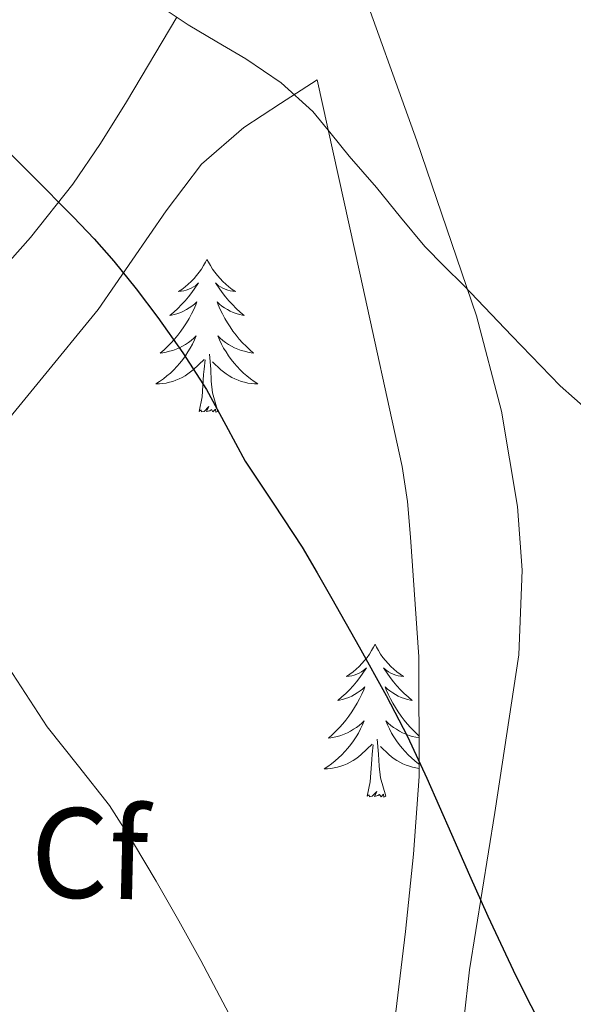
# Model space of a CAD drawing. Units: metres. Extents: x 589235 to 593729, y 4749440 to 4752469.
# Drawn here: x 590502 to 590545, y 4751023 to 4751100 of the extents above; entities that cross this region are included whole.
import ezdxf
from ezdxf.enums import TextEntityAlignment as Align

# ---------------------------------------------------------------- set-up
doc = ezdxf.new("R2010")
doc.units = ezdxf.units.M
doc.header["$MEASUREMENT"] = 0
doc.linetypes.add('TRAZOSX2', pattern=[1.5, 1, -0.5])
for name, color, linetype, lineweight in [('Level 35', 92, 'TRAZOSX2', 0), ('Level 36', 19, 'Continuous', 40), ('Level 37', 92, 'Continuous', 0), ('Level 4', 36, 'Continuous', 30), ('Level 5', 36, 'Continuous', 0)]:
    doc.layers.add(name, color=color, linetype=linetype, lineweight=lineweight)
doc.styles.add('Arial', font='ARIAL.TTF', dxfattribs={"height": 0.2})

msp = doc.modelspace()

# ---------------------------------------------------------------- linework, layer by layer
at = {"layer": 'Level 35', "color": 92, "linetype": 'Continuous', "lineweight": 0, "ltscale": 0.5}
for points in [[(590513.84, 4751100.1, 495.89), (590509.91, 4751093.49, 498.92), (590507.88, 4751090.24, 500.53), (590505.72, 4751087.07, 501.75), (590502.43, 4751082.92, 502.8), (590496.97, 4751076.78, 504.05), (590491.62, 4751070.58, 505.49), (590483.47, 4751060.09, 508.42), (590475.3, 4751049.62, 511.43), (590465.1, 4751037.82, 515.05), (590454.83, 4751026.16, 519.08), (590452.77, 4751023.28, 520.16), (590452.13, 4751022.38, 520.5)], [(590459.34, 4751019.17, 522.22), (590464.5, 4751025.3, 519.89), (590472.42, 4751034.62, 516.02), (590480.34, 4751044.02, 512.44), (590494.02, 4751060.61, 507.22), (590507.7, 4751077.3, 502.01), (590513, 4751084.98, 500.12), (590515.77, 4751088.62, 499.06), (590519.06, 4751091.5, 497.59), (590521.93, 4751093.35, 496.21), (590524.8, 4751095.2, 494.84), (590528.11, 4751080.14, 496.29), (590531.41, 4751065.07, 497.75), (590531.84, 4751062.32, 498.02), (590532.08, 4751059.55, 498.29), (590532.72, 4751050.22, 499.44), (590532.74, 4751040.88, 500.66), (590532.3, 4751034.84, 501.16), (590531.68, 4751028.8, 501.69), (590530.22, 4751016.72, 503.58)]]:
    msp.add_polyline3d(points, dxfattribs=at)
at = {"layer": 'Level 36', "color": 92, "linetype": 'Continuous', "lineweight": 0}
for points in [[(590535.349, 4751014.113, 501.3), (590536.661, 4751025.812, 499.88), (590538.644, 4751038.09, 498.84), (590540.526, 4751050.369, 497.81), (590540.787, 4751056.978, 497.1), (590540.428, 4751061.937, 496.52), (590539.159, 4751069.376, 495.64), (590537.221, 4751076.796, 494.82), (590532.573, 4751090.445, 493.63), (590527.746, 4751103.824, 492.5), (590524.937, 4751112.133, 491.41), (590521.06, 4751124.702, 489.33), (590519.521, 4751130.992, 488.51), (590518.392, 4751137.251, 488.09), (590518.722, 4751138.161, 488.08), (590519.592, 4751138.931, 488.09)], [(590516.19, 4751081.21, 0.01), (590516.08, 4751080.99, 0.01), (590515.93, 4751080.72, 0.01), (590515.76, 4751080.45, 0.01), (590515.58, 4751080.2, 0.01), (590515.38, 4751079.95, 0.01), (590515.18, 4751079.71, 0.01), (590514.96, 4751079.48, 0.01), (590514.73, 4751079.27, 0.01), (590514.49, 4751079.06, 0.01), (590514.24, 4751078.87, 0.01), (590513.98, 4751078.7, 0.01), (590514.17, 4751078.72, 0.01), (590514.38, 4751078.76, 0.01), (590514.58, 4751078.81, 0.01), (590514.77, 4751078.88, 0.01), (590514.96, 4751078.97, 0.01), (590515.14, 4751079.06, 0.01), (590515.32, 4751079.18, 0.01), (590515.52, 4751079.37, 0.01), (590515.48, 4751079.3, 0.01), (590515.25, 4751078.96, 0.01), (590515.01, 4751078.62, 0.01), (590514.75, 4751078.3, 0.01), (590514.48, 4751077.98, 0.01), (590514.2, 4751077.68, 0.01), (590513.91, 4751077.38, 0.01), (590513.61, 4751077.1, 0.01), (590513.29, 4751076.83, 0.01), (590513.42, 4751076.85, 0.01), (590513.66, 4751076.91, 0.01), (590513.91, 4751076.98, 0.01), (590514.14, 4751077.07, 0.01), (590514.37, 4751077.17, 0.01), (590514.6, 4751077.29, 0.01), (590514.81, 4751077.42, 0.01), (590515.02, 4751077.57, 0.01), (590515.22, 4751077.72, 0.01), (590515.4, 4751077.89, 0.01), (590515.32, 4751077.67, 0.01), (590515.16, 4751077.31, 0.01), (590514.99, 4751076.96, 0.01), (590514.8, 4751076.61, 0.01), (590514.6, 4751076.27, 0.01), (590514.39, 4751075.94, 0.01), (590514.16, 4751075.62, 0.01), (590513.92, 4751075.3, 0.01), (590513.67, 4751075, 0.01), (590513.41, 4751074.71, 0.01), (590513.14, 4751074.43, 0.01), (590512.85, 4751074.16, 0.01), (590512.55, 4751073.9, 0.01), (590512.75, 4751073.92, 0.01), (590513.01, 4751073.97, 0.01), (590513.28, 4751074.04, 0.01), (590513.54, 4751074.11, 0.01), (590513.79, 4751074.21, 0.01), (590514.04, 4751074.32, 0.01), (590514.28, 4751074.44, 0.01), (590514.51, 4751074.58, 0.01), (590514.74, 4751074.73, 0.01), (590514.96, 4751074.89, 0.01), (590515.16, 4751075.07, 0.01), (590515.36, 4751075.26, 0.01), (590515.22, 4751074.93, 0.01)], [(590516.19, 4751081.21, 0.01), (590516.3, 4751080.99, 0.01), (590516.46, 4751080.72, 0.01), (590516.63, 4751080.45, 0.01), (590516.81, 4751080.2, 0.01), (590517, 4751079.95, 0.01), (590517.21, 4751079.71, 0.01), (590517.43, 4751079.48, 0.01), (590517.66, 4751079.27, 0.01), (590517.9, 4751079.06, 0.01), (590518.15, 4751078.87, 0.01), (590518.41, 4751078.7, 0.01), (590518.21, 4751078.72, 0.01), (590518.01, 4751078.76, 0.01), (590517.81, 4751078.81, 0.01), (590517.61, 4751078.88, 0.01), (590517.42, 4751078.97, 0.01), (590517.24, 4751079.06, 0.01), (590517.07, 4751079.18, 0.01), (590516.86, 4751079.37, 0.01), (590516.9, 4751079.3, 0.01), (590517.14, 4751078.96, 0.01), (590517.38, 4751078.62, 0.01), (590517.63, 4751078.3, 0.01), (590517.9, 4751077.98, 0.01), (590518.18, 4751077.68, 0.01), (590518.47, 4751077.38, 0.01), (590518.78, 4751077.1, 0.01), (590519.09, 4751076.83, 0.01), (590518.97, 4751076.85, 0.01), (590518.72, 4751076.91, 0.01), (590518.48, 4751076.98, 0.01), (590518.24, 4751077.07, 0.01), (590518.01, 4751077.17, 0.01), (590517.79, 4751077.29, 0.01), (590517.57, 4751077.42, 0.01), (590517.36, 4751077.57, 0.01), (590517.17, 4751077.72, 0.01), (590516.98, 4751077.89, 0.01), (590517.07, 4751077.67, 0.01), (590517.22, 4751077.31, 0.01), (590517.4, 4751076.96, 0.01), (590517.58, 4751076.61, 0.01), (590517.78, 4751076.27, 0.01), (590517.99, 4751075.94, 0.01), (590518.22, 4751075.62, 0.01), (590518.46, 4751075.3, 0.01), (590518.71, 4751075, 0.01), (590518.97, 4751074.71, 0.01), (590519.25, 4751074.43, 0.01), (590519.54, 4751074.16, 0.01), (590519.83, 4751073.9, 0.01), (590519.64, 4751073.92, 0.01), (590519.37, 4751073.97, 0.01), (590519.11, 4751074.04, 0.01), (590518.85, 4751074.11, 0.01), (590518.59, 4751074.21, 0.01), (590518.34, 4751074.32, 0.01), (590518.1, 4751074.44, 0.01), (590517.87, 4751074.58, 0.01), (590517.64, 4751074.73, 0.01), (590517.43, 4751074.89, 0.01), (590517.22, 4751075.07, 0.01), (590517.03, 4751075.26, 0.01), (590517.17, 4751074.93, 0.01)], [(590515.22, 4751074.929, 0.01), (590515.06, 4751074.609, 0.01), (590514.89, 4751074.289, 0.01), (590514.71, 4751073.989, 0.01), (590514.51, 4751073.689, 0.01), (590514.3, 4751073.399, 0.01), (590514.08, 4751073.119, 0.01), (590513.84, 4751072.859, 0.01), (590513.6, 4751072.599, 0.01), (590513.34, 4751072.349, 0.01), (590513.07, 4751072.119, 0.01), (590512.79, 4751071.899, 0.01), (590512.5, 4751071.689, 0.01), (590512.21, 4751071.499, 0.01), (590512.48, 4751071.509, 0.01), (590512.74, 4751071.529, 0.01), (590513, 4751071.569, 0.01), (590513.26, 4751071.629, 0.01), (590513.52, 4751071.699, 0.01), (590513.77, 4751071.789, 0.01), (590514.01, 4751071.889, 0.01), (590514.25, 4751072.009, 0.01), (590514.48, 4751072.139, 0.01), (590514.7, 4751072.279, 0.01), (590514.91, 4751072.439, 0.01), (590515.12, 4751072.609, 0.01), (590515.96, 4751073.409, 0.01)], [(590517.17, 4751074.928, 0.01), (590517.32, 4751074.608, 0.01), (590517.49, 4751074.288, 0.01), (590517.68, 4751073.988, 0.01), (590517.87, 4751073.688, 0.01), (590518.08, 4751073.398, 0.01), (590518.31, 4751073.118, 0.01), (590518.54, 4751072.858, 0.01), (590518.79, 4751072.598, 0.01), (590519.04, 4751072.348, 0.01), (590519.31, 4751072.118, 0.01), (590519.59, 4751071.898, 0.01), (590519.88, 4751071.688, 0.01), (590520.17, 4751071.498, 0.01), (590519.91, 4751071.508, 0.01), (590519.64, 4751071.528, 0.01), (590519.38, 4751071.568, 0.01), (590519.12, 4751071.628, 0.01), (590518.87, 4751071.699, 0.01), (590518.62, 4751071.789, 0.01), (590518.37, 4751071.889, 0.01), (590518.14, 4751072.009, 0.01), (590517.91, 4751072.139, 0.01), (590517.68, 4751072.279, 0.01), (590517.47, 4751072.439, 0.01), (590517.27, 4751072.609, 0.01), (590516.61, 4751073.229, 0.01)], [(590515.57, 4751069.36, 0.01), (590515.82, 4751070.48, 0.01), (590515.93, 4751072.22, 0.01), (590515.98, 4751072.66, 0.01), (590516.04, 4751073.38, 0.01)], [(590517.04, 4751069.36, 0.01), (590516.61, 4751070.8, 0.01), (590516.52, 4751071.71, 0.01), (590516.48, 4751072.66, 0.01), (590516.38, 4751073.82, 0.01)], [(590517.04, 4751069.36, 0.01), (590516.87, 4751069.29, 0.01), (590516.85, 4751069.53, 0.01), (590516.66, 4751069.31, 0.01), (590516.54, 4751069.51, 0.01), (590516.42, 4751069.41, 0.01), (590516.15, 4751069.35, 0.01), (590516.34, 4751069.74, 0.01), (590515.96, 4751069.36, 0.01), (590515.77, 4751069.31, 0.01), (590515.73, 4751069.47, 0.01), (590515.57, 4751069.36, 0.01)], [(590529.3, 4751051.2, 0.01), (590529.19, 4751050.98, 0.01), (590529.03, 4751050.71, 0.01), (590528.87, 4751050.44, 0.01), (590528.68, 4751050.18, 0.01), (590528.49, 4751049.94, 0.01), (590528.28, 4751049.7, 0.01), (590528.06, 4751049.47, 0.01), (590527.83, 4751049.26, 0.01), (590527.59, 4751049.05, 0.01), (590527.34, 4751048.86, 0.01), (590527.08, 4751048.68, 0.01), (590527.28, 4751048.71, 0.01), (590527.48, 4751048.75, 0.01), (590527.68, 4751048.8, 0.01), (590527.88, 4751048.87, 0.01), (590528.07, 4751048.96, 0.01), (590528.25, 4751049.05, 0.01), (590528.42, 4751049.17, 0.01), (590528.63, 4751049.36, 0.01), (590528.59, 4751049.29, 0.01), (590528.36, 4751048.95, 0.01), (590528.11, 4751048.61, 0.01), (590527.86, 4751048.28, 0.01), (590527.59, 4751047.97, 0.01), (590527.31, 4751047.66, 0.01), (590527.02, 4751047.37, 0.01), (590526.72, 4751047.09, 0.01), (590526.4, 4751046.82, 0.01), (590526.53, 4751046.84, 0.01), (590526.77, 4751046.9, 0.01), (590527.01, 4751046.97, 0.01), (590527.25, 4751047.06, 0.01), (590527.48, 4751047.16, 0.01), (590527.7, 4751047.28, 0.01), (590527.92, 4751047.41, 0.01), (590528.13, 4751047.56, 0.01), (590528.32, 4751047.71, 0.01), (590528.51, 4751047.88, 0.01), (590528.42, 4751047.66, 0.01), (590528.27, 4751047.3, 0.01), (590528.1, 4751046.94, 0.01), (590527.91, 4751046.6, 0.01), (590527.71, 4751046.26, 0.01), (590527.5, 4751045.93, 0.01), (590527.27, 4751045.6, 0.01), (590527.03, 4751045.29, 0.01), (590526.78, 4751044.99, 0.01), (590526.52, 4751044.7, 0.01), (590526.24, 4751044.42, 0.01), (590525.96, 4751044.15, 0.01), (590525.66, 4751043.89, 0.01), (590525.85, 4751043.91, 0.01), (590526.12, 4751043.96, 0.01), (590526.38, 4751044.02, 0.01), (590526.64, 4751044.1, 0.01), (590526.9, 4751044.2, 0.01), (590527.15, 4751044.3, 0.01), (590527.39, 4751044.43, 0.01), (590527.62, 4751044.57, 0.01), (590527.85, 4751044.72, 0.01), (590528.06, 4751044.88, 0.01), (590528.27, 4751045.06, 0.01), (590528.46, 4751045.24, 0.01), (590528.32, 4751044.92, 0.01)], [(590529.3, 4751051.2, 0.01), (590529.41, 4751050.98, 0.01), (590529.57, 4751050.71, 0.01), (590529.73, 4751050.44, 0.01), (590529.92, 4751050.18, 0.01), (590530.11, 4751049.94, 0.01), (590530.32, 4751049.7, 0.01), (590530.54, 4751049.47, 0.01), (590530.77, 4751049.26, 0.01), (590531.01, 4751049.05, 0.01), (590531.26, 4751048.86, 0.01), (590531.52, 4751048.68, 0.01), (590531.32, 4751048.71, 0.01), (590531.12, 4751048.75, 0.01), (590530.92, 4751048.8, 0.01), (590530.72, 4751048.87, 0.01), (590530.53, 4751048.96, 0.01), (590530.35, 4751049.05, 0.01), (590530.18, 4751049.17, 0.01), (590529.97, 4751049.36, 0.01), (590530.01, 4751049.29, 0.01), (590530.24, 4751048.95, 0.01), (590530.49, 4751048.61, 0.01), (590530.74, 4751048.28, 0.01), (590531.01, 4751047.97, 0.01), (590531.29, 4751047.66, 0.01), (590531.58, 4751047.37, 0.01), (590531.88, 4751047.09, 0.01), (590532.2, 4751046.82, 0.01), (590532.07, 4751046.84, 0.01), (590531.83, 4751046.9, 0.01), (590531.59, 4751046.97, 0.01), (590531.35, 4751047.06, 0.01), (590531.12, 4751047.16, 0.01), (590530.9, 4751047.28, 0.01), (590530.68, 4751047.41, 0.01), (590530.47, 4751047.56, 0.01), (590530.28, 4751047.71, 0.01), (590530.09, 4751047.88, 0.01), (590530.18, 4751047.66, 0.01), (590530.33, 4751047.3, 0.01), (590530.5, 4751046.94, 0.01), (590530.69, 4751046.6, 0.01), (590530.89, 4751046.26, 0.01), (590531.1, 4751045.93, 0.01), (590531.33, 4751045.6, 0.01), (590531.57, 4751045.29, 0.01), (590531.82, 4751044.99, 0.01), (590532.08, 4751044.7, 0.01), (590532.36, 4751044.42, 0.01), (590532.64, 4751044.15, 0.01), (590532.73, 4751044.07, 0.01)], [(590532.73, 4751043.92, 0.01), (590532.48, 4751043.96, 0.01), (590532.21, 4751044.02, 0.01), (590531.96, 4751044.1, 0.01), (590531.7, 4751044.2, 0.01), (590531.45, 4751044.3, 0.01), (590531.21, 4751044.43, 0.01), (590530.98, 4751044.57, 0.01), (590530.75, 4751044.72, 0.01), (590530.54, 4751044.88, 0.01), (590530.33, 4751045.06, 0.01), (590530.14, 4751045.24, 0.01), (590530.28, 4751044.92, 0.01), (590530.43, 4751044.6, 0.01), (590530.6, 4751044.28, 0.01), (590530.78, 4751043.98, 0.01), (590530.98, 4751043.68, 0.01), (590531.19, 4751043.39, 0.01), (590531.41, 4751043.11, 0.01), (590531.65, 4751042.85, 0.01), (590531.89, 4751042.59, 0.01), (590532.15, 4751042.34, 0.01), (590532.42, 4751042.11, 0.01), (590532.7, 4751041.89, 0.01), (590532.74, 4751041.86, 0.01)], [(590528.325, 4751044.921, 0.01), (590528.175, 4751044.601, 0.01), (590528.005, 4751044.281, 0.01), (590527.825, 4751043.981, 0.01), (590527.625, 4751043.681, 0.01), (590527.415, 4751043.391, 0.01), (590527.185, 4751043.111, 0.01), (590526.955, 4751042.851, 0.01), (590526.705, 4751042.591, 0.01), (590526.454, 4751042.341, 0.01), (590526.184, 4751042.111, 0.01), (590525.904, 4751041.891, 0.01), (590525.614, 4751041.681, 0.01), (590525.324, 4751041.491, 0.01), (590525.584, 4751041.501, 0.01), (590525.854, 4751041.521, 0.01), (590526.114, 4751041.561, 0.01), (590526.374, 4751041.621, 0.01), (590526.624, 4751041.691, 0.01), (590526.874, 4751041.781, 0.01), (590527.124, 4751041.881, 0.01), (590527.364, 4751042.001, 0.01), (590527.584, 4751042.131, 0.01), (590527.814, 4751042.271, 0.01), (590528.024, 4751042.431, 0.01), (590528.225, 4751042.601, 0.01), (590529.075, 4751043.401, 0.01)], [(590530.15, 4751039.35, 0.01), (590529.72, 4751040.79, 0.01), (590529.63, 4751041.7, 0.01), (590529.58, 4751042.64, 0.01), (590529.48, 4751043.81, 0.01)], [(590528.68, 4751039.35, 0.01), (590528.92, 4751040.47, 0.01), (590529.04, 4751042.21, 0.01), (590529.09, 4751042.64, 0.01), (590529.15, 4751043.37, 0.01)], [(590532.74, 4751041.52, 0.01), (590532.49, 4751041.56, 0.01), (590532.23, 4751041.62, 0.01), (590531.98, 4751041.69, 0.01), (590531.72, 4751041.78, 0.01), (590531.48, 4751041.88, 0.01), (590531.24, 4751042, 0.01), (590531.01, 4751042.13, 0.01), (590530.79, 4751042.27, 0.01), (590530.58, 4751042.43, 0.01), (590530.38, 4751042.6, 0.01), (590529.72, 4751043.22, 0.01)], [(590530.15, 4751039.35, 0.01), (590529.98, 4751039.28, 0.01), (590529.96, 4751039.52, 0.01), (590529.77, 4751039.3, 0.01), (590529.65, 4751039.5, 0.01), (590529.52, 4751039.4, 0.01), (590529.26, 4751039.34, 0.01), (590529.45, 4751039.73, 0.01), (590529.07, 4751039.35, 0.01), (590528.88, 4751039.3, 0.01), (590528.84, 4751039.46, 0.01), (590528.68, 4751039.35, 0.01)]]:
    msp.add_polyline3d(points, dxfattribs=at)
at = {"layer": 'Level 4', "color": 36, "linetype": 'Continuous', "lineweight": 30}
msp.add_polyline3d([(590499.26, 4751091.04, 500.01), (590505.77, 4751084.49, 500.01), (590507.38, 4751082.81, 500.01), (590508.92, 4751081.07, 500.01), (590510.67, 4751078.9, 500.01), (590512.35, 4751076.68, 500.01), (590514.31, 4751073.91, 500.01), (590516.16, 4751071.07, 500.01), (590517.66, 4751068.27, 500.01), (590519.16, 4751065.47, 500.01), (590521.4, 4751062.12, 500.01), (590523.61, 4751058.76, 500.01), (590524.78, 4751056.78, 500.01), (590525.93, 4751054.78, 500.01), (590528.07, 4751051.01, 500.01), (590530.17, 4751047.21, 500.01), (590531.83, 4751044.01, 500.01), (590533.35, 4751040.75, 500.01), (590534.31, 4751038.57, 500.01), (590535.26, 4751036.4, 500.01), (590536.68, 4751033.2, 500.01), (590538.11, 4751030.01, 500.01), (590540.29, 4751025.34, 500.01), (590542.62, 4751020.73, 500.01)], dxfattribs=at)
at = {"layer": 'Level 5', "color": 36, "linetype": 'Continuous', "lineweight": 0}
for points in [[(590511.535, 4751101.646, 495.01), (590514.725, 4751099.496, 495.01), (590516.965, 4751098.176, 495.01), (590519.214, 4751096.856, 495.01), (590521.974, 4751094.965, 495.01), (590524.444, 4751092.725, 495.01), (590525.873, 4751090.996, 495.01), (590527.283, 4751089.256, 495.01), (590528.353, 4751088.036, 495.01), (590529.423, 4751086.806, 495.01)], [(590529.42, 4751086.81, 495.01), (590531.28, 4751084.5, 495.01), (590533.18, 4751082.22, 495.01), (590534.7, 4751080.68, 495.01), (590536.24, 4751079.16, 495.01), (590539.97, 4751075.24, 495.01), (590543.74, 4751071.34, 495.01), (590547.1, 4751068.38, 495.01)], [(590500.686, 4751049.453, 505.01), (590503.715, 4751044.753, 505.01), (590506.164, 4751041.693, 505.01), (590508.594, 4751038.623, 505.01), (590510.453, 4751035.704, 505.01)], [(590510.45, 4751035.7, 505.01), (590512.23, 4751032.73, 505.01), (590514, 4751029.65, 505.01), (590515.72, 4751026.54, 505.01), (590520.36, 4751017.74, 505.01)]]:
    msp.add_polyline3d(points, dxfattribs=at)

# ---------------------------------------------------------------- texts
at = {"layer": 'Level 37', "color": 92, "linetype": 'Continuous', "lineweight": 0, "style": 'Arial'}
msp.add_text('Cf', height=6.9999, rotation=-1.37, dxfattribs=at).set_placement((590507.036, 4751034.903, 506.41), align=Align.MIDDLE_CENTER)

doc.saveas('drawing.dxf')
